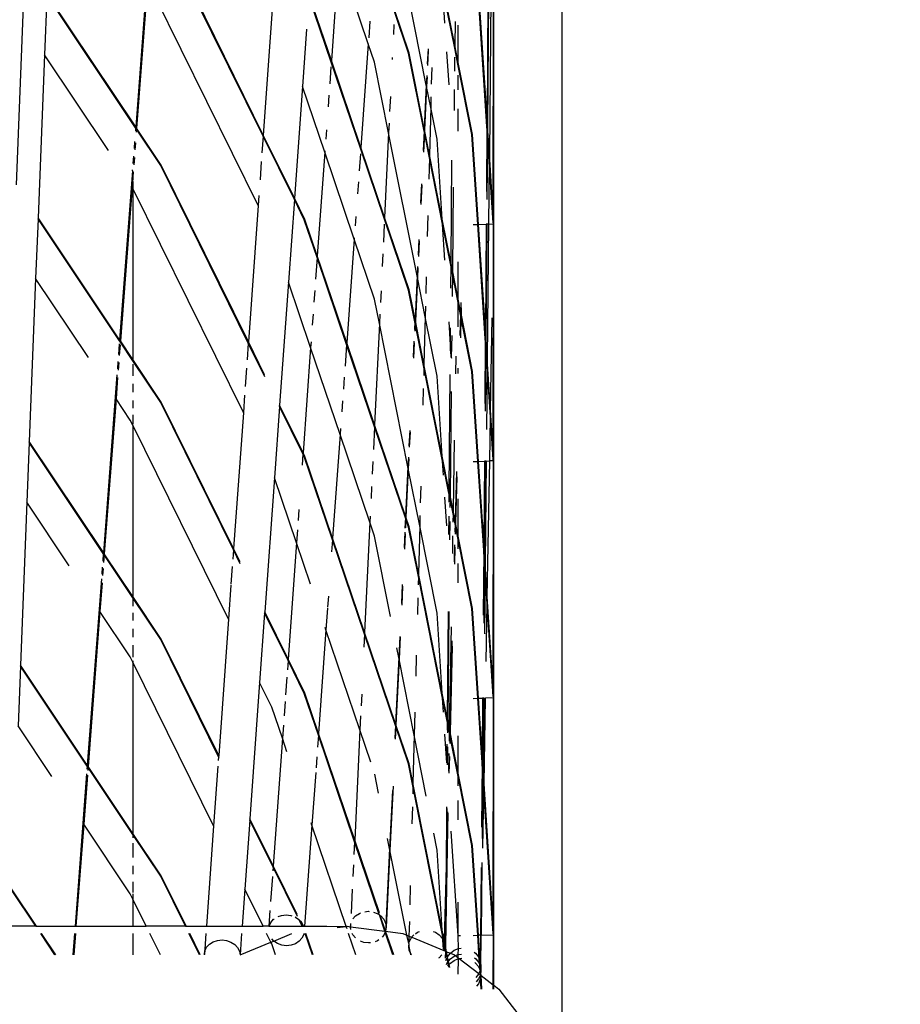
# Model space of a CAD drawing. Units: inches. Extents: x -309 to 348, y -73 to 214.
# Drawn here: x 211 to 220, y 11 to 21 of the extents above; entities that cross this region are included whole.
import ezdxf

# ---------------------------------------------------------------- set-up
doc = ezdxf.new("R2010")
doc.units = ezdxf.units.IN
doc.header["$MEASUREMENT"] = 0
doc.layers.add('VP-DIM', color=7, linetype='Continuous')
doc.layers.add('VP-EQ', color=7, linetype='Continuous', true_color=0x8a3492)
doc.dimstyles.new('Strefa', dxfattribs={"dimtxt": 14, "dimasz": 20, "dimexe": 20, "dimexo": 50, "dimgap": 20, "dimtad": 0, "dimdec": 0, "dimzin": 0, "dimdsep": 46, "dimtxsty": 'Standard', "dimcen": 0.09, "dimadec": 0, "dimazin": 0, "dimtfac": 1, "dimtdec": 4, "dimtofl": 0, "dimtmove": 0, "dimatfit": 3, "dimfxl": 70, "dimfxlon": 1, "dimtolj": 1, "dimtzin": 0, "dimarcsym": 0})

# ---------------------------------------------------------------- blocks, each defined once
blk = doc.blocks.new('*D1')
at = {"layer": 'Defpoints', "color": 0}
for p in [(116.7854, 67.6263), (116.7854, 7.6263), (328.3354, 7.6263)]:
    blk.add_point(p, dxfattribs=at)
at = {"layer": 'VP-DIM', "color": 0, "lineweight": -2}
for p, q in [((328.3354, 87.6263), (328.3354, 107.6263)), ((258.3354, 67.6263), (348.3354, 67.6263)), ((258.3354, 7.6263), (348.3354, 7.6263)), ((328.3354, 7.6263), (328.3354, -32.3737)), ((328.3354, -12.3737), (328.3354, -32.3737))]:
    blk.add_line(p, q, dxfattribs=at)
at = {"layer": 'VP-DIM', "color": 0}
for points in [[(325.002, 87.6263), (331.6687, 87.6263), (328.3354, 67.6263)], [(331.6687, -12.3737), (325.002, -12.3737), (328.3354, 7.6263)]]:
    blk.add_solid(points, dxfattribs=at)
at = {"layer": 'VP-DIM', "color": 0, "insert": (328.3354, -62.8737), "char_height": 14, "attachment_point": 5, "rotation": 90}
blk.add_mtext('\\A1;60', dxfattribs=at)
blk = doc.blocks.new('2003')
at = {"layer": 'VP-EQ', "color": 0}
for p, q in [((216.7854, 42.6263), (216.7854, 9.7263)), ((213.8621, 19.5739), (212.8636, 21.5987)), ((213.8612, 19.5613), (212.858, 21.5955)), ((215.4587, 20.0629), (215.1798, 21.465)), ((214.6028, 21.3174), (214.5294, 20.3024)), ((214.8913, 20.4674), (214.6028, 21.3174)), ((212.7336, 21.2344), (212.6134, 19.6531)), ((211.5244, 21.1624), (211.4426, 19.0854)), ((212.731, 21.0764), (212.6219, 19.6405)), ((213.8125, 18.8832), (212.731, 21.0764)), ((215.7377, 20.4544), (215.6156, 21.0684)), ((215.7374, 20.4233), (215.6188, 21.0196)), ((216.0529, 19.6582), (215.9634, 21.0184)), ((216.0535, 19.7374), (215.9696, 21.0186)), ((216.0635, 21.0217), (216.0535, 19.7374)), ((216.0689, 21.0219), (216.0586, 19.6609)), ((216.0936, 21.0227), (216.0766, 19.3856)), ((216.1151, 18.7976), (216.1158, 21.0234)), ((216.1213, 18.7036), (216.1213, 21.0236)), ((211.7428, 20.9446), (211.7198, 20.3606)), ((212.6126, 19.6428), (211.7428, 20.9446)), ((212.6134, 19.6531), (211.7432, 20.9554)), ((214.5282, 20.286), (214.3095, 20.9302)), ((214.5294, 20.3024), (214.3107, 20.9466)), ((213.9573, 20.8989), (213.8621, 19.5739)), ((215.6418, 20.6677), (215.6277, 20.8829)), ((215.2855, 20.3752), (215.1471, 20.7829)), ((215.2916, 20.3769), (215.1479, 20.8003)), ((214.9073, 20.6881), (214.8955, 20.5254)), ((215.1411, 20.6574), (215.1363, 20.5579)), ((215.7401, 20.6866), (215.7377, 20.4544)), ((215.7713, 20.2854), (215.7713, 20.6511)), ((214.2865, 20.6095), (214.2462, 20.0479)), ((214.8913, 20.4674), (214.818, 19.4523)), ((214.9529, 20.2861), (214.8913, 20.4674)), ((215.7377, 20.4544), (215.7374, 20.4233)), ((215.7713, 20.2854), (215.7377, 20.4544)), ((211.7198, 20.3606), (211.6569, 18.7646)), ((212.3472, 19.4216), (211.7198, 20.3606)), ((215.4371, 19.6128), (215.2855, 20.3752)), ((215.4384, 19.6392), (215.2916, 20.3769)), ((215.4758, 20.4184), (215.4687, 20.2698)), ((215.4788, 20.403), (215.4717, 20.2545)), ((215.6813, 20.0648), (215.6601, 20.3887)), ((215.7713, 20.2527), (215.7374, 20.4233)), ((214.5294, 20.3024), (214.5282, 20.286)), ((214.8168, 19.4359), (214.5282, 20.286)), ((214.818, 19.4523), (214.5294, 20.3024)), ((215.0901, 19.5961), (214.9529, 20.2861)), ((215.1254, 20.3323), (215.1245, 20.312)), ((215.7365, 20.3362), (215.735, 20.1991)), ((215.7713, 20.2527), (215.7713, 20.2854)), ((215.9119, 19.5787), (215.7713, 20.2854)), ((215.9055, 19.5779), (215.7713, 20.2527)), ((214.5249, 20.2401), (214.5129, 20.0743)), ((215.4632, 20.1564), (215.4587, 20.0629)), ((215.5124, 20.2344), (215.5081, 20.0715)), ((215.7713, 20.0168), (215.7713, 20.161)), ((215.4587, 20.0629), (215.4384, 19.6392)), ((215.4618, 20.0476), (215.4587, 20.0629)), ((215.4663, 20.141), (215.4618, 20.0476)), ((214.2462, 20.0479), (214.1676, 18.9544)), ((214.4645, 19.4047), (214.2462, 20.0479)), ((214.5051, 19.9656), (214.4967, 19.8493)), ((215.4618, 20.0476), (215.4414, 19.6239)), ((215.5021, 19.8447), (215.4618, 20.0476)), ((215.7332, 20.0213), (215.7311, 19.8149)), ((215.1072, 19.9516), (215.1, 19.803)), ((215.5048, 19.9471), (215.5021, 19.8447)), ((215.5021, 19.8447), (215.4899, 19.3799)), ((215.5641, 19.5329), (215.5021, 19.8447)), ((215.7713, 19.6125), (215.7713, 19.8297)), ((215.0946, 19.6896), (215.0901, 19.5961)), ((216.0535, 19.7374), (216.0529, 19.6582)), ((216.0586, 19.6609), (216.0535, 19.7374)), ((212.6126, 19.6428), (212.6104, 19.6139)), ((212.6134, 19.6531), (212.6126, 19.6428)), ((212.6211, 19.6302), (212.6126, 19.6428)), ((212.6219, 19.6405), (212.6134, 19.6531)), ((212.6211, 19.6302), (212.6189, 19.6013)), ((212.6219, 19.6405), (212.6211, 19.6302)), ((212.858, 19.2755), (212.6211, 19.6302)), ((212.8636, 19.2787), (212.6219, 19.6405)), ((213.8621, 19.5739), (213.8612, 19.5613)), ((214.1676, 18.9544), (213.8621, 19.5739)), ((214.4805, 19.6255), (214.4738, 19.5332)), ((215.0901, 19.5961), (215.0503, 18.7678)), ((215.369, 18.1941), (215.0901, 19.5961)), ((215.4371, 19.6128), (215.428, 19.4228)), ((215.4402, 19.5975), (215.431, 19.4075)), ((215.4384, 19.6392), (215.4371, 19.6128)), ((215.4402, 19.5975), (215.4371, 19.6128)), ((215.4414, 19.6239), (215.4384, 19.6392)), ((215.4414, 19.6239), (215.4402, 19.5975)), ((215.4892, 19.351), (215.4402, 19.5975)), ((215.4899, 19.3799), (215.4414, 19.6239)), ((215.9634, 18.6984), (215.9055, 19.5779)), ((215.9696, 18.6986), (215.9119, 19.5787)), ((216.0529, 19.6582), (216.048, 19.0208)), ((216.0579, 19.5819), (216.0529, 19.6582)), ((216.0579, 19.5819), (216.053, 18.9442)), ((216.0586, 19.6609), (216.0579, 19.5819)), ((216.0758, 19.3103), (216.0579, 19.5819)), ((216.0766, 19.3856), (216.0586, 19.6609)), ((212.6025, 19.5094), (212.5973, 19.4409)), ((212.611, 19.4968), (212.6058, 19.4283)), ((213.8612, 19.5613), (213.8495, 19.3984)), ((214.1667, 18.9418), (213.8612, 19.5613)), ((215.6156, 18.7484), (215.5641, 19.5329)), ((214.4645, 19.4047), (214.3912, 18.3896)), ((214.4655, 19.4189), (214.4645, 19.4047)), ((214.7531, 18.5546), (214.4645, 19.4047)), ((214.8135, 19.3901), (214.8015, 19.2242)), ((214.818, 19.4523), (214.8168, 19.4359)), ((215.0495, 18.7504), (214.8168, 19.4359)), ((215.0503, 18.7678), (214.818, 19.4523)), ((215.4899, 19.3799), (215.4892, 19.351)), ((215.6156, 18.7484), (215.4899, 19.3799)), ((216.0766, 19.3856), (216.0758, 19.3103)), ((216.1151, 18.7976), (216.0766, 19.3856)), ((212.5917, 19.3677), (212.5862, 19.2945)), ((212.6002, 19.355), (212.5946, 19.2819)), ((213.8435, 19.3148), (213.8307, 19.1361)), ((215.4892, 19.351), (215.4837, 19.1426)), ((215.6188, 18.6996), (215.4892, 19.351)), ((215.706, 19.3279), (215.6983, 18.3326)), ((216.0758, 19.3103), (216.0689, 18.7019)), ((216.1151, 18.7129), (216.0758, 19.3103)), ((212.5825, 19.2243), (212.4552, 17.57)), ((212.5825, 19.2243), (212.5814, 19.2317)), ((212.5895, 19.214), (212.5854, 19.16)), ((213.7157, 17.5363), (212.858, 19.2755)), ((213.7166, 17.5489), (212.8636, 19.2787)), ((212.5854, 19.1553), (212.5782, 19.066)), ((212.5854, 19.16), (212.5854, 19.1553)), ((212.5854, 19.1181), (212.5854, 19.0516)), ((214.7936, 19.1156), (214.7852, 18.9993)), ((215.4123, 19.0971), (215.4034, 18.9099)), ((212.5782, 19.066), (212.4636, 17.5573)), ((212.5854, 19.0516), (212.5782, 19.066)), ((212.5854, 19.0516), (212.5854, 17.3751)), ((213.6677, 16.8567), (212.5854, 19.0516)), ((215.4154, 19.0818), (215.4064, 18.8946)), ((215.7233, 19.0642), (215.7148, 18.2495)), ((213.8196, 18.9821), (213.8125, 18.8832)), ((214.1667, 18.9418), (214.1086, 18.1331)), ((214.1676, 18.9544), (214.1667, 18.9418)), ((214.2638, 18.7449), (214.1667, 18.9418)), ((214.2697, 18.7474), (214.1676, 18.9544)), ((213.8125, 18.8832), (213.7166, 17.5489)), ((213.8149, 18.8784), (213.8125, 18.8832)), ((211.6565, 18.7538), (211.6335, 18.1698)), ((211.6569, 18.7646), (211.6565, 18.7538)), ((212.4544, 17.5596), (211.6565, 18.7538)), ((212.4552, 17.57), (211.6569, 18.7646)), ((214.39, 18.3732), (214.2638, 18.7449)), ((214.3912, 18.3896), (214.2697, 18.7474)), ((214.769, 18.7754), (214.7624, 18.6831)), ((215.0503, 18.7678), (215.0495, 18.7504)), ((215.2855, 18.0552), (215.0495, 18.7504)), ((215.2916, 18.0569), (215.0503, 18.7678)), ((215.4743, 18.7855), (215.4689, 18.5802)), ((215.6188, 18.6996), (215.6156, 18.7484)), ((215.6983, 18.3326), (215.6156, 18.7484)), ((216.1151, 18.7976), (216.1156, 18.7911)), ((216.1151, 18.7129), (216.1156, 18.7911)), ((216.1151, 18.7129), (216.1158, 18.7034)), ((216.1213, 18.7036), (216.1156, 18.7911)), ((215.0471, 18.7017), (215.0387, 18.5255)), ((215.6418, 18.3477), (215.6188, 18.6996)), ((215.698, 18.3011), (215.6188, 18.6996)), ((215.9172, 18.6969), (215.9634, 18.6984)), ((215.9696, 18.6986), (215.9634, 18.6984)), ((216.0368, 17.5825), (215.9634, 18.6984)), ((215.9696, 18.6986), (216.0455, 18.7011)), ((216.0375, 17.6626), (215.9696, 18.6986)), ((216.0455, 18.7011), (216.0375, 17.6626)), ((216.0511, 18.7013), (216.0425, 17.586)), ((216.0511, 18.7013), (216.0455, 18.7011)), ((216.0689, 18.7019), (216.0511, 18.7013)), ((216.0689, 18.7019), (216.0558, 17.3827)), ((216.0689, 18.7019), (216.1158, 18.7034)), ((216.1151, 16.4786), (216.1158, 18.7034)), ((216.1213, 18.7036), (216.1158, 18.7034)), ((216.1213, 16.3836), (216.1213, 18.7036)), ((214.7531, 18.5546), (214.6797, 17.5395)), ((214.7541, 18.5688), (214.7531, 18.5546)), ((214.9529, 17.9661), (214.7531, 18.5546)), ((215.386, 18.5495), (215.3789, 18.401)), ((215.3891, 18.5342), (215.382, 18.3856)), ((214.39, 18.3732), (214.3747, 18.1616)), ((214.6785, 17.5232), (214.39, 18.3732)), ((214.6797, 17.5395), (214.3912, 18.3896)), ((215.0331, 18.41), (215.0272, 18.2864)), ((215.6983, 18.3326), (215.698, 18.3011)), ((215.7148, 18.2495), (215.6983, 18.3326)), ((215.7713, 17.9654), (215.7713, 18.3311)), ((215.3735, 18.2875), (215.369, 18.1941)), ((215.3765, 18.2722), (215.372, 18.1788)), ((215.698, 18.3011), (215.6963, 18.074)), ((215.7145, 18.2184), (215.698, 18.3011)), ((215.7148, 18.2495), (215.7145, 18.2184)), ((215.7713, 17.9654), (215.7148, 18.2495)), ((211.6335, 18.1698), (211.5706, 16.5738)), ((212.1504, 17.3961), (211.6335, 18.1698)), ((214.1086, 18.1331), (214.0221, 16.9294)), ((214.3263, 17.4919), (214.1086, 18.1331)), ((215.369, 18.1941), (215.3486, 17.7704)), ((215.372, 18.1788), (215.3517, 17.755)), ((215.372, 18.1788), (215.369, 18.1941)), ((215.4483, 17.7951), (215.372, 18.1788)), ((215.4585, 18.184), (215.4543, 18.022)), ((215.7145, 18.2184), (215.7122, 17.9942)), ((215.7713, 17.9327), (215.7145, 18.2184)), ((214.3668, 18.0529), (214.3584, 17.9366)), ((215.0158, 18.0485), (215.0103, 17.9342)), ((215.3474, 17.744), (215.2855, 18.0552)), ((215.3486, 17.7704), (215.2916, 18.0569)), ((215.0003, 17.7273), (214.9529, 17.9661)), ((215.7713, 17.9327), (215.7713, 17.9654)), ((215.7949, 17.8467), (215.7713, 17.9654)), ((215.7713, 17.6968), (215.7713, 17.9327)), ((215.7942, 17.8178), (215.7713, 17.9327)), ((215.7972, 17.9355), (215.7949, 17.8467)), ((215.451, 17.8976), (215.4483, 17.7951)), ((215.7949, 17.8467), (215.7942, 17.8178)), ((215.7991, 17.8255), (215.7949, 17.8467)), ((215.8007, 17.8835), (215.7991, 17.8255)), ((214.35, 17.8206), (214.3422, 17.7127)), ((215.0048, 17.8208), (215.0003, 17.7273)), ((215.3474, 17.744), (215.3438, 17.6702)), ((215.3486, 17.7704), (215.3474, 17.744)), ((215.3504, 17.7287), (215.3474, 17.744)), ((215.3517, 17.755), (215.3486, 17.7704)), ((215.3517, 17.755), (215.3504, 17.7287)), ((215.4361, 17.3304), (215.3517, 17.755)), ((215.4483, 17.7951), (215.4361, 17.3304)), ((215.5641, 17.2129), (215.4483, 17.7951)), ((215.6924, 17.576), (215.6813, 17.7448)), ((215.7942, 17.8178), (215.7887, 17.6094)), ((215.7984, 17.7966), (215.7929, 17.5882)), ((215.7984, 17.7966), (215.7942, 17.8178)), ((215.7991, 17.8255), (215.7984, 17.7966)), ((215.9055, 17.2579), (215.7984, 17.7966)), ((215.9119, 17.2587), (215.7991, 17.8255)), ((216.0887, 16.8808), (216.1046, 17.7837)), ((215.0003, 17.7273), (214.9527, 16.7353)), ((215.2792, 16.3253), (215.0003, 17.7273)), ((215.3504, 17.7287), (215.3469, 17.6549)), ((215.4354, 17.3015), (215.3504, 17.7287)), ((215.6933, 17.6849), (215.6924, 17.576)), ((216.0375, 17.6626), (216.0368, 17.5825)), ((216.0425, 17.586), (216.0375, 17.6626)), ((212.4552, 17.57), (212.4544, 17.5596)), ((212.4628, 17.547), (212.4544, 17.5596)), ((212.4636, 17.5573), (212.4552, 17.57)), ((212.4636, 17.5573), (212.4628, 17.547)), ((212.5854, 17.3636), (212.4628, 17.547)), ((212.5854, 17.3751), (212.4636, 17.5573)), ((213.7166, 17.5489), (213.7157, 17.5363)), ((213.8757, 17.2263), (213.7166, 17.5489)), ((214.3305, 17.55), (214.3263, 17.4919)), ((215.3382, 17.554), (215.331, 17.4033)), ((215.6924, 17.576), (215.6915, 17.4612)), ((215.7041, 17.3981), (215.6924, 17.576)), ((215.7082, 17.6099), (215.7041, 17.3981)), ((216.0368, 17.5825), (216.0319, 16.9459)), ((216.0419, 17.5062), (216.0368, 17.5825)), ((216.0425, 17.586), (216.0419, 17.5062)), ((216.0558, 17.3827), (216.0425, 17.586)), ((212.4522, 17.5307), (212.4443, 17.4263)), ((212.4606, 17.5181), (212.4527, 17.4136)), ((213.7157, 17.5363), (213.704, 17.3734)), ((213.879, 17.2052), (213.7157, 17.5363)), ((214.3263, 17.4919), (214.2519, 16.4634)), ((214.6148, 16.6419), (214.3263, 17.4919)), ((214.6785, 17.5232), (214.6632, 17.3115)), ((214.9519, 16.7179), (214.6785, 17.5232)), ((214.9527, 16.7353), (214.6797, 17.5395)), ((215.3413, 17.5386), (215.3341, 17.3879)), ((216.0419, 17.5062), (216.0369, 16.8693)), ((216.055, 17.3064), (216.0419, 17.5062)), ((212.4391, 17.3578), (212.4335, 17.2845)), ((212.5854, 17.3751), (212.5854, 17.3636)), ((212.8636, 16.9587), (212.5854, 17.3751)), ((212.858, 16.9555), (212.5854, 17.3636)), ((215.7041, 17.3981), (215.7059, 17.389)), ((215.748, 17.4097), (215.745, 17.2368)), ((216.0558, 17.3827), (216.055, 17.3064)), ((216.0887, 16.8808), (216.0558, 17.3827)), ((212.4475, 17.3451), (212.4419, 17.2719)), ((212.5854, 17.3314), (212.5854, 17.2151)), ((213.698, 17.2898), (213.6852, 17.111)), ((215.4354, 17.3015), (215.4333, 17.2206)), ((215.4361, 17.3304), (215.4354, 17.3015)), ((215.6188, 16.3796), (215.4354, 17.3015)), ((215.6156, 16.4284), (215.4361, 17.3304)), ((215.7713, 17.2402), (215.7713, 17.2925)), ((215.9634, 16.3784), (215.9055, 17.2579)), ((215.9696, 16.3786), (215.9119, 17.2587)), ((216.055, 17.3064), (216.0486, 16.6909)), ((216.0875, 16.8127), (216.055, 17.3064)), ((212.4291, 17.2262), (212.2969, 15.4868)), ((212.4364, 17.1987), (212.4207, 16.9917)), ((214.6554, 17.2028), (214.647, 17.0865)), ((215.6156, 16.4284), (215.5641, 17.2129)), ((215.6897, 17.2297), (215.681, 16.0995)), ((212.5854, 17.1388), (212.5854, 17.0572)), ((215.4299, 17.0931), (215.4256, 16.9278)), ((212.4207, 16.9917), (212.3054, 15.4742)), ((212.5598, 16.7834), (212.4207, 16.9917)), ((212.5854, 16.9758), (212.5854, 16.9001)), ((213.68, 17.0264), (213.6677, 16.8567)), ((214.6386, 16.9705), (214.6308, 16.8627)), ((215.7025, 17.0614), (215.6919, 16.0445)), ((213.5703, 15.5112), (212.858, 16.9555)), ((213.5712, 15.5237), (212.8636, 16.9587)), ((214.0212, 16.9168), (213.9711, 16.2183)), ((214.0221, 16.9294), (214.0212, 16.9168)), ((214.251, 16.4508), (214.0212, 16.9168)), ((214.2519, 16.4634), (214.0221, 16.9294)), ((216.0875, 16.8127), (216.0887, 16.8808)), ((216.1151, 16.4786), (216.0887, 16.8808)), ((212.5854, 16.7316), (212.5598, 16.7834)), ((212.5854, 16.8353), (212.5854, 16.7441)), ((213.6694, 16.8534), (213.5712, 15.5237)), ((213.6694, 16.8534), (213.6677, 16.8567)), ((216.0799, 16.3822), (216.0875, 16.8127)), ((216.1151, 16.3939), (216.0875, 16.8127)), ((212.5854, 16.7316), (212.5854, 15.0551)), ((213.5216, 14.8332), (212.5854, 16.7316)), ((214.619, 16.6999), (214.6148, 16.6419)), ((214.9519, 16.7179), (214.9411, 16.493)), ((215.2552, 15.8244), (214.9519, 16.7179)), ((215.256, 15.8418), (214.9527, 16.7353)), ((215.2963, 16.6807), (215.2892, 16.5321)), ((214.6148, 16.6419), (214.5415, 15.6268)), ((214.9069, 15.7815), (214.6148, 16.6419)), ((215.2994, 16.6654), (215.2922, 16.5168)), ((215.7335, 16.5873), (215.7214, 15.8963)), ((211.5702, 16.563), (211.5471, 15.979)), ((211.5706, 16.5738), (211.5702, 16.563)), ((212.2961, 15.4765), (211.5702, 16.563)), ((212.2969, 15.4868), (211.5706, 16.5738)), ((214.251, 16.4508), (214.2432, 16.3424)), ((214.2519, 16.4634), (214.251, 16.4508)), ((214.2638, 16.4249), (214.251, 16.4508)), ((214.2697, 16.4274), (214.2519, 16.4634)), ((214.5403, 15.6104), (214.2638, 16.4249)), ((214.5415, 15.6268), (214.2697, 16.4274)), ((215.2837, 16.4187), (215.2792, 16.3253)), ((215.2868, 16.4034), (215.2823, 16.3099)), ((215.6188, 16.3796), (215.6156, 16.4284)), ((215.681, 16.0995), (215.6156, 16.4284)), ((216.1151, 16.4786), (216.1155, 16.472)), ((216.1151, 16.3939), (216.1155, 16.472)), ((216.1151, 16.3939), (216.1158, 16.3834)), ((216.1213, 16.3836), (216.1155, 16.472)), ((214.9355, 16.3768), (214.9296, 16.2539)), ((215.2792, 16.3253), (215.256, 15.8418)), ((215.2823, 16.3099), (215.2593, 15.832)), ((215.2823, 16.3099), (215.2792, 16.3253)), ((215.3945, 15.7456), (215.2823, 16.3099)), ((215.6277, 16.2429), (215.6188, 16.3796)), ((215.6807, 16.068), (215.6188, 16.3796)), ((215.9172, 16.3769), (215.9634, 16.3784)), ((215.9696, 16.3786), (215.9634, 16.3784)), ((216.0208, 15.5067), (215.9634, 16.3784)), ((215.9696, 16.3786), (216.0275, 16.3805)), ((216.0214, 15.5877), (215.9696, 16.3786)), ((216.0275, 16.3805), (216.0214, 15.5877)), ((216.0332, 16.3807), (216.0264, 15.5111)), ((216.0332, 16.3807), (216.0275, 16.3805)), ((216.0454, 16.3811), (216.0332, 16.3807)), ((216.0454, 16.3811), (216.035, 15.3799)), ((216.0454, 16.3811), (216.0799, 16.3822)), ((216.0566, 15.0512), (216.0799, 16.3822)), ((216.1158, 16.3834), (216.0799, 16.3822)), ((216.115, 14.1597), (216.1158, 16.3834)), ((216.1213, 16.3836), (216.1158, 16.3834)), ((216.1213, 14.0636), (216.1213, 16.3836)), ((213.9711, 16.2183), (213.8767, 14.9044)), ((214.188, 15.5792), (213.9711, 16.2183)), ((215.7538, 16.2789), (215.7411, 15.7972)), ((215.7572, 16.2269), (215.7453, 15.776)), ((214.9237, 16.1307), (214.9182, 16.0161)), ((215.4048, 16.1354), (215.4005, 15.9725)), ((215.6601, 15.7487), (215.6418, 16.0277)), ((215.6807, 16.068), (215.6801, 15.9798)), ((215.681, 16.0995), (215.6807, 16.068)), ((215.6916, 16.0134), (215.6807, 16.068)), ((215.6919, 16.0445), (215.681, 16.0995)), ((215.6916, 16.0134), (215.6907, 15.9263)), ((215.6919, 16.0445), (215.6916, 16.0134)), ((215.7209, 15.8662), (215.6916, 16.0134)), ((215.7214, 15.8963), (215.6919, 16.0445)), ((215.7713, 15.6454), (215.7713, 16.0111)), ((211.5471, 15.979), (211.4843, 14.383)), ((211.9632, 15.3566), (211.5471, 15.979)), ((214.2118, 15.9078), (214.204, 15.8)), ((214.9099, 15.8431), (214.9069, 15.7815)), ((215.2552, 15.8244), (215.2504, 15.7258)), ((215.2585, 15.8146), (215.2543, 15.7269)), ((215.2585, 15.8146), (215.2552, 15.8244)), ((215.2593, 15.832), (215.256, 15.8418)), ((215.2855, 15.7352), (215.2585, 15.8146)), ((215.2916, 15.7369), (215.2593, 15.832)), ((215.3972, 15.8481), (215.3945, 15.7456)), ((215.679, 15.841), (215.6776, 15.6609)), ((215.7209, 15.8662), (215.7194, 15.782)), ((215.7214, 15.8963), (215.7209, 15.8662)), ((215.7404, 15.7683), (215.7209, 15.8662)), ((215.7411, 15.7972), (215.7214, 15.8963)), ((214.9069, 15.7815), (214.8551, 14.7029)), ((214.9529, 15.6461), (214.9069, 15.7815)), ((215.3816, 15.252), (215.2855, 15.7352)), ((215.3823, 15.2809), (215.2916, 15.7369)), ((215.3945, 15.7456), (215.3823, 15.2809)), ((215.5641, 14.8929), (215.3945, 15.7456)), ((215.6893, 15.7892), (215.6874, 15.6114)), ((215.7404, 15.7683), (215.7382, 15.6874)), ((215.7411, 15.7972), (215.7404, 15.7683)), ((215.7446, 15.7471), (215.7404, 15.7683)), ((215.7453, 15.776), (215.7411, 15.7972)), ((215.7446, 15.7471), (215.7424, 15.6662)), ((215.7453, 15.776), (215.7446, 15.7471)), ((215.7713, 15.6127), (215.7446, 15.7471)), ((215.7713, 15.6454), (215.7453, 15.776)), ((214.1973, 15.7077), (214.188, 15.5792)), ((214.5415, 15.6268), (214.5403, 15.6104)), ((214.8551, 14.7029), (214.5415, 15.6268)), ((215.1093, 14.8597), (214.9529, 15.6461)), ((215.2485, 15.6851), (215.2413, 15.5344)), ((215.2515, 15.6698), (215.2443, 15.5191)), ((215.7171, 15.6494), (215.7141, 15.4775)), ((215.7713, 15.6127), (215.7713, 15.6454)), ((215.9119, 14.9387), (215.7713, 15.6454)), ((213.5712, 15.5237), (213.5703, 15.5112)), ((213.635, 15.3945), (213.5712, 15.5237)), ((214.188, 15.5792), (214.1057, 14.44)), ((214.3248, 15.1764), (214.188, 15.5792)), ((214.5403, 15.6104), (214.5318, 15.4924)), ((214.8543, 14.6854), (214.5403, 15.6104)), ((215.7349, 15.5599), (215.7305, 15.3946)), ((215.7391, 15.5387), (215.7348, 15.3734)), ((215.7713, 15.521), (215.7713, 15.6127)), ((215.9055, 14.9379), (215.7713, 15.6127)), ((216.0214, 15.5877), (216.0208, 15.5067)), ((216.0264, 15.5111), (216.0214, 15.5877)), ((212.2961, 15.4765), (212.2905, 15.4021)), ((212.2969, 15.4868), (212.2961, 15.4765)), ((212.3046, 15.4638), (212.2961, 15.4765)), ((212.3054, 15.4742), (212.2969, 15.4868)), ((212.3046, 15.4638), (212.2989, 15.3895)), ((212.3054, 15.4742), (212.3046, 15.4638)), ((212.5854, 15.0436), (212.3046, 15.4638)), ((212.5854, 15.0551), (212.3054, 15.4742)), ((213.5703, 15.5112), (213.5638, 15.4204)), ((213.6372, 15.3756), (213.5703, 15.5112)), ((216.0208, 15.5067), (216.0159, 14.8711)), ((216.0258, 15.4304), (216.0208, 15.5067)), ((216.0258, 15.4304), (216.0209, 14.7945)), ((216.0264, 15.5111), (216.0258, 15.4304)), ((216.0342, 15.3024), (216.0258, 15.4304)), ((216.035, 15.3799), (216.0264, 15.5111)), ((212.286, 15.3431), (212.2808, 15.2746)), ((212.2945, 15.3305), (212.2893, 15.262)), ((213.5586, 15.3484), (213.5461, 15.1753)), ((215.7713, 15.1897), (215.7713, 15.3768)), ((216.035, 15.3799), (216.0342, 15.3024)), ((216.0566, 15.0512), (216.035, 15.3799)), ((215.3816, 15.252), (215.3794, 15.1711)), ((215.3823, 15.2809), (215.3816, 15.252)), ((215.6188, 14.0596), (215.3816, 15.252)), ((215.6156, 14.1084), (215.3823, 15.2809)), ((216.0342, 15.3024), (216.0278, 14.6881)), ((216.0553, 14.9814), (216.0342, 15.3024)), ((212.2773, 15.2281), (212.1387, 13.4036)), ((212.2837, 15.1887), (212.2624, 14.9085)), ((213.5455, 15.1663), (213.5216, 14.8332)), ((215.2239, 15.1723), (215.2149, 14.9855)), ((215.2269, 15.1569), (215.2179, 14.9701)), ((212.8636, 14.6387), (212.5854, 15.0551)), ((212.5854, 15.0551), (212.5854, 15.0436)), ((212.858, 14.6355), (212.5854, 15.0436)), ((212.5854, 15.0436), (212.5854, 14.9608)), ((214.5003, 15.0577), (214.4925, 14.9499)), ((215.3761, 15.0436), (215.3718, 14.8783)), ((216.0553, 14.9814), (216.0566, 15.0512)), ((216.115, 14.1597), (216.0566, 15.0512)), ((216.0455, 14.4192), (216.0553, 14.9814)), ((216.115, 14.075), (216.0553, 14.9814)), ((212.2624, 14.9085), (212.1471, 13.391)), ((212.5598, 14.4634), (212.2624, 14.9085)), ((212.5854, 14.8951), (212.5854, 14.8188)), ((213.8758, 14.8918), (213.8271, 14.2137)), ((213.8767, 14.9044), (213.8758, 14.8918)), ((214.1048, 14.4274), (213.8758, 14.8918)), ((214.1057, 14.44), (213.8767, 14.9044)), ((214.4919, 14.9411), (214.4766, 14.7291)), ((215.6156, 14.1084), (215.5641, 14.8929)), ((215.6717, 14.9071), (215.6637, 13.8665)), ((215.6801, 14.9082), (215.669, 13.8396)), ((215.9634, 14.0584), (215.9055, 14.9379)), ((215.9696, 14.0586), (215.9119, 14.9387)), ((213.5216, 14.8332), (213.4257, 13.4988)), ((213.5239, 14.8284), (213.5216, 14.8332)), ((214.4766, 14.7291), (214.469, 14.7516)), ((215.7014, 14.7576), (215.684, 13.7645)), ((212.5854, 14.7372), (212.5854, 14.6558)), ((214.4766, 14.7291), (214.4032, 13.7141)), ((214.8093, 13.749), (214.4766, 14.7291)), ((214.8543, 14.6854), (214.8482, 14.56)), ((214.8551, 14.7029), (214.8543, 14.6854)), ((215.1576, 13.7919), (214.8543, 14.6854)), ((215.1584, 13.8093), (214.8551, 14.7029)), ((215.1994, 14.6633), (215.1895, 14.4565)), ((215.203, 14.6591), (215.1925, 14.4411)), ((212.5854, 14.5801), (212.5854, 14.4627)), ((213.4248, 13.4862), (212.858, 14.6355)), ((213.4257, 13.4988), (212.8636, 14.6387)), ((215.7103, 14.6224), (215.6873, 13.7477)), ((215.7137, 14.5704), (215.6915, 13.7265)), ((212.5854, 14.4116), (212.5598, 14.4634)), ((215.1895, 14.4565), (215.1703, 14.5531)), ((215.3613, 14.4811), (215.356, 14.2763)), ((211.4838, 14.3722), (211.4608, 13.7882)), ((211.4843, 14.383), (211.4838, 14.3722)), ((212.1379, 13.3933), (211.4838, 14.3722)), ((212.1387, 13.4036), (211.4843, 14.383)), ((212.5854, 14.4241), (212.5854, 14.4116)), ((213.3761, 12.8081), (212.5854, 14.4116)), ((212.5854, 14.4116), (212.5854, 12.7351)), ((214.1048, 14.4274), (214.0982, 14.3366)), ((214.1057, 14.44), (214.1048, 14.4274)), ((214.2638, 14.1049), (214.1048, 14.4274)), ((214.2697, 14.1074), (214.1057, 14.44)), ((215.1895, 14.4565), (215.1584, 13.8093)), ((215.1925, 14.4411), (215.1617, 13.7996)), ((215.1925, 14.4411), (215.1895, 14.4565)), ((215.3407, 13.6961), (215.1925, 14.4411)), ((213.8271, 14.2137), (213.7312, 12.8793)), ((213.9457, 13.9732), (213.8271, 14.2137)), ((214.093, 14.2646), (214.0805, 14.0917)), ((214.402, 13.6977), (214.2638, 14.1049)), ((214.4032, 13.7141), (214.2697, 14.1074)), ((214.8261, 14.0982), (214.8206, 13.9836)), ((215.6188, 14.0596), (215.6156, 14.1084)), ((215.6637, 13.8665), (215.6156, 14.1084)), ((216.1152, 14.1559), (216.115, 14.1597)), ((216.115, 14.075), (216.1152, 14.1559)), ((216.1213, 14.0636), (216.1152, 14.1559)), ((214.0759, 14.0271), (214.0657, 13.8872)), ((215.6277, 13.9229), (215.6188, 14.0596)), ((215.6634, 13.835), (215.6188, 14.0596)), ((215.9172, 14.0569), (215.9634, 14.0584)), ((215.9696, 14.0586), (215.9634, 14.0584)), ((216.0047, 13.431), (215.9634, 14.0584)), ((215.9696, 14.0586), (216.0096, 14.0599)), ((216.0053, 13.5128), (215.9696, 14.0586)), ((216.0096, 14.0599), (216.0053, 13.5128)), ((216.0152, 14.0601), (216.0096, 14.0599)), ((216.0152, 14.0601), (216.0104, 13.4363)), ((216.0213, 14.0603), (216.0142, 13.377)), ((216.0213, 14.0603), (216.0152, 14.0601)), ((216.0213, 14.0603), (216.0392, 14.0609)), ((216.0244, 13.2215), (216.0392, 14.0609)), ((216.1158, 14.0634), (216.0392, 14.0609)), ((216.1149, 11.8407), (216.1158, 14.0634)), ((216.115, 14.075), (216.1158, 14.0634)), ((216.1213, 14.0636), (216.1158, 14.0634)), ((216.1213, 11.7436), (216.1213, 14.0636)), ((214.0498, 13.6665), (213.9457, 13.9732)), ((214.8159, 13.8855), (214.8093, 13.749)), ((215.3467, 13.923), (215.3407, 13.6961)), ((211.7921, 13.2923), (211.4608, 13.7882)), ((214.0591, 13.795), (214.0498, 13.6665)), ((215.1576, 13.7919), (215.1516, 13.6665)), ((215.1584, 13.8093), (215.1576, 13.7919)), ((215.1609, 13.7822), (215.1576, 13.7919)), ((215.1617, 13.7996), (215.1584, 13.8093)), ((215.1617, 13.7996), (215.1609, 13.7822)), ((215.2916, 13.4169), (215.1617, 13.7996)), ((215.6634, 13.835), (215.6628, 13.7468)), ((215.6637, 13.8665), (215.6634, 13.835)), ((215.6687, 13.8084), (215.6634, 13.835)), ((215.669, 13.8396), (215.6637, 13.8665)), ((215.6687, 13.8084), (215.6678, 13.7214)), ((215.669, 13.8396), (215.6687, 13.8084)), ((215.6834, 13.7344), (215.6687, 13.8084)), ((215.684, 13.7645), (215.669, 13.8396)), ((214.402, 13.6977), (214.3935, 13.5796)), ((214.4032, 13.7141), (214.402, 13.6977)), ((214.7567, 12.653), (214.402, 13.6977)), ((214.7575, 12.6704), (214.4032, 13.7141)), ((214.8093, 13.749), (214.7575, 12.6704)), ((214.9165, 13.4331), (214.8093, 13.749)), ((215.1609, 13.7822), (215.1549, 13.6567)), ((215.2855, 13.4152), (215.1609, 13.7822)), ((215.3407, 13.6961), (215.3285, 13.2314)), ((215.459, 13.1016), (215.3407, 13.6961)), ((215.6603, 13.4278), (215.6418, 13.7077)), ((215.6834, 13.7344), (215.682, 13.6502)), ((215.684, 13.7645), (215.6834, 13.7344)), ((215.6865, 13.7188), (215.6834, 13.7344)), ((215.6873, 13.7477), (215.684, 13.7645)), ((215.6865, 13.7188), (215.6844, 13.6379)), ((215.6873, 13.7477), (215.6865, 13.7188)), ((215.6908, 13.6976), (215.6865, 13.7188)), ((215.6915, 13.7265), (215.6873, 13.7477)), ((215.6908, 13.6976), (215.6886, 13.6166)), ((215.6915, 13.7265), (215.6908, 13.6976)), ((215.7713, 13.2927), (215.6908, 13.6976)), ((215.7713, 13.3254), (215.6915, 13.7265)), ((215.7713, 13.3254), (215.7713, 13.6911)), ((214.0498, 13.6665), (213.9594, 12.4165)), ((214.0942, 13.5357), (214.0498, 13.6665)), ((215.6617, 13.6079), (215.6603, 13.4278)), ((213.4257, 13.4988), (213.4248, 13.4862)), ((213.4306, 13.4889), (213.4257, 13.4988)), ((215.6664, 13.5842), (215.6645, 13.4064)), ((215.6811, 13.5104), (215.6766, 13.3457)), ((215.6796, 13.5177), (215.6811, 13.5104)), ((216.0053, 13.5128), (216.0047, 13.431)), ((216.0104, 13.4363), (216.0053, 13.5128)), ((212.1387, 13.4036), (212.1379, 13.3933)), ((212.1471, 13.391), (212.1387, 13.4036)), ((213.4248, 13.4862), (213.4223, 13.4509)), ((213.4312, 13.4733), (213.4248, 13.4862)), ((214.3867, 13.486), (214.3789, 13.3773)), ((215.3278, 13.2025), (215.2855, 13.4152)), ((215.3285, 13.2314), (215.2916, 13.4169)), ((215.6853, 13.4892), (215.681, 13.3239)), ((216.0047, 13.431), (215.9998, 12.7962)), ((216.0097, 13.3547), (216.0047, 13.431)), ((216.0104, 13.4363), (216.0097, 13.3547)), ((216.0142, 13.377), (216.0104, 13.4363)), ((212.1322, 13.3189), (212.0189, 11.8263)), ((212.1407, 13.3063), (212.1042, 12.8253)), ((212.1379, 13.3933), (212.1357, 13.3644)), ((212.1463, 13.3807), (212.1379, 13.3933)), ((212.1463, 13.3807), (212.1441, 13.3518)), ((212.1471, 13.391), (212.1463, 13.3807)), ((212.5854, 12.7236), (212.1463, 13.3807)), ((212.5854, 12.7351), (212.1471, 13.391)), ((213.4183, 13.3954), (213.3761, 12.8081)), ((214.3757, 13.3334), (214.3383, 12.8164)), ((214.9918, 13.1304), (214.9551, 13.315)), ((215.7713, 13.2927), (215.7713, 13.3254)), ((215.9119, 12.6187), (215.7713, 13.3254)), ((216.0097, 13.3547), (216.0048, 12.7196)), ((216.0134, 13.2984), (216.0097, 13.3547)), ((216.0142, 13.377), (216.0134, 13.2984)), ((216.0244, 13.2215), (216.0142, 13.377)), ((215.3285, 13.2314), (215.3278, 13.2025)), ((215.6156, 11.7884), (215.3285, 13.2314)), ((215.7713, 13.201), (215.7713, 13.2927)), ((215.9055, 12.6179), (215.7713, 13.2927)), ((216.0134, 13.2984), (216.0071, 12.6852)), ((216.0232, 13.1502), (216.0134, 13.2984)), ((216.0232, 13.1502), (216.0244, 13.2215)), ((216.1149, 11.8407), (216.0244, 13.2215)), ((215.1271, 13.1569), (215.0997, 12.5876)), ((215.1329, 13.1984), (215.1028, 12.5723)), ((215.3278, 13.2025), (215.3256, 13.1216)), ((215.6188, 11.7396), (215.3278, 13.2025)), ((216.0133, 12.5896), (216.0232, 13.1502)), ((216.1149, 11.756), (216.0232, 13.1502)), ((215.7713, 12.8697), (215.7713, 13.0568)), ((215.3223, 12.9941), (215.318, 12.8288)), ((215.6569, 12.995), (215.6552, 12.7719)), ((215.6601, 12.9791), (215.6578, 12.7587)), ((215.6663, 12.9479), (215.6578, 12.7587)), ((215.6705, 12.9267), (215.6667, 12.7796)), ((215.6694, 12.9326), (215.6705, 12.9267)), ((212.1042, 12.8253), (212.0283, 11.8263)), ((212.5598, 12.1434), (212.1042, 12.8253)), ((213.7303, 12.8667), (213.6816, 12.1886)), ((213.7312, 12.8793), (213.7303, 12.8667)), ((213.9585, 12.4039), (213.7303, 12.8667)), ((213.9594, 12.4165), (213.7312, 12.8793)), ((214.3383, 12.8164), (214.3307, 12.8388)), ((212.5854, 12.7351), (212.5854, 12.7236)), ((212.8636, 12.3187), (212.5854, 12.7351)), ((213.3761, 12.8081), (213.3056, 11.8263)), ((213.3785, 12.8033), (213.3761, 12.8081)), ((214.3383, 12.8164), (214.2668, 11.8263)), ((214.6749, 11.8249), (214.3383, 12.8164)), ((215.5641, 12.5729), (215.5314, 12.7375)), ((215.6578, 12.7587), (215.6538, 12.5847)), ((215.6667, 12.7796), (215.6633, 12.586)), ((215.7713, 11.7321), (215.7041, 12.7581)), ((212.5854, 12.7236), (212.5854, 12.6914)), ((212.858, 12.3155), (212.5854, 12.7236)), ((212.5854, 12.6408), (212.5854, 12.4988)), ((214.7567, 12.653), (214.7506, 12.5275)), ((214.7575, 12.6704), (214.7567, 12.653)), ((214.9978, 11.9426), (214.7567, 12.653)), ((214.9992, 11.9585), (214.7575, 12.6704)), ((215.0997, 12.5876), (215.0805, 12.6843)), ((215.0997, 12.5876), (215.0636, 11.8356)), ((215.1028, 12.5723), (215.0665, 11.8169)), ((215.1028, 12.5723), (215.0997, 12.5876)), ((215.2687, 11.7383), (215.1028, 12.5723)), ((215.6156, 11.7884), (215.5641, 12.5729)), ((215.6633, 12.586), (215.6455, 11.6376)), ((215.6633, 12.586), (215.6505, 12.1638)), ((215.6538, 12.5847), (215.6525, 12.4217)), ((215.9632, 11.7384), (215.9055, 12.6179)), ((215.9696, 11.7386), (215.9119, 12.6187)), ((216.0027, 12.449), (215.9972, 11.7395)), ((212.5854, 12.4172), (212.5854, 12.3358)), ((213.9585, 12.4039), (213.956, 12.3687)), ((213.9594, 12.4165), (213.9585, 12.4039)), ((214.1968, 11.9207), (213.9585, 12.4039)), ((214.1931, 11.9426), (213.9594, 12.4165)), ((214.7459, 12.4281), (214.7403, 12.3126)), ((215.6523, 12.4131), (215.6335, 11.6982)), ((215.6523, 12.4131), (215.6505, 12.1638)), ((215.6525, 12.4217), (215.6523, 12.4131)), ((215.9967, 12.4019), (215.99, 11.7393)), ((212.5854, 12.2601), (212.5854, 12.1581)), ((213.0993, 11.8263), (212.858, 12.3155)), ((213.1064, 11.8263), (212.8636, 12.3187)), ((213.952, 12.3132), (213.9343, 12.0682)), ((211.6348, 11.8263), (211.3975, 12.1814)), ((211.6424, 11.8263), (211.3979, 12.1922)), ((213.6816, 12.1886), (213.6556, 11.8263)), ((213.8603, 11.8263), (213.6816, 12.1886)), ((214.7344, 12.189), (214.723, 11.9511)), ((215.3022, 12.2268), (215.2972, 12.0364)), ((215.6505, 12.1638), (215.6499, 12.1416)), ((212.5854, 12.0916), (212.5598, 12.1434)), ((212.5854, 12.1427), (212.5854, 12.0916)), ((212.5854, 12.0916), (212.5854, 11.8263)), ((212.7162, 11.8263), (212.5854, 12.0916)), ((215.6499, 12.1416), (215.6377, 11.677)), ((215.6499, 12.1416), (215.6455, 11.6376)), ((215.7713, 11.7321), (215.7713, 12.0628)), ((213.9278, 11.979), (213.9168, 11.8263)), ((214.8033, 11.9525), (214.8134, 11.9562)), ((214.8569, 11.9691), (214.8906, 11.9728)), ((214.8906, 11.9728), (214.9008, 11.9716)), ((214.9415, 11.9652), (214.9782, 11.9516)), ((213.9196, 11.8274), (213.9366, 11.8636)), ((213.9366, 11.8636), (213.964, 11.8946)), ((213.964, 11.8946), (213.9681, 11.8973)), ((214.007, 11.9207), (214.042, 11.9329)), ((214.042, 11.9329), (214.0872, 11.9376)), ((214.0872, 11.9376), (214.1325, 11.932)), ((214.1325, 11.932), (214.1416, 11.9287)), ((214.175, 11.9182), (214.1788, 11.9168)), ((214.1788, 11.9168), (214.2113, 11.8922)), ((214.2434, 11.8263), (214.2113, 11.8922)), ((214.2113, 11.8922), (214.2263, 11.8754)), ((214.2505, 11.8263), (214.2263, 11.8754)), ((214.2263, 11.8754), (214.2395, 11.8606)), ((214.2395, 11.8606), (214.2563, 11.8263)), ((214.741, 11.8979), (214.7672, 11.9281)), ((214.7672, 11.9281), (214.8033, 11.9525)), ((214.9782, 11.9516), (214.9998, 11.9369)), ((214.9998, 11.9369), (215.0085, 11.9309)), ((215.0538, 11.7778), (214.9998, 11.9369)), ((215.0608, 11.7769), (215.0085, 11.9309)), ((215.0085, 11.9309), (215.0146, 11.9268)), ((215.0146, 11.9268), (215.0426, 11.8945)), ((215.0426, 11.8945), (215.0603, 11.8571)), ((215.2929, 11.8735), (215.2891, 11.7298)), ((211.6348, 11.8263), (211.3835, 11.8263)), ((211.6348, 11.8263), (211.6424, 11.8263)), ((211.6424, 11.8263), (212.0189, 11.8263)), ((212.0189, 11.8263), (212.0283, 11.8263)), ((212.0283, 11.8263), (212.5854, 11.8263)), ((212.5854, 11.8263), (212.7162, 11.8263)), ((213.0993, 11.8263), (212.7162, 11.8263)), ((213.0993, 11.8263), (213.1064, 11.8263)), ((213.1064, 11.8263), (213.3056, 11.8263)), ((213.3056, 11.8263), (213.6556, 11.8263)), ((213.6556, 11.8263), (213.8603, 11.8263)), ((213.9168, 11.8263), (213.8603, 11.8263)), ((213.9168, 11.8263), (213.9196, 11.8274)), ((213.9196, 11.8274), (214.2434, 11.8263)), ((214.2434, 11.8263), (214.2505, 11.8263)), ((214.2505, 11.8263), (214.2563, 11.8263)), ((214.2563, 11.8263), (214.2668, 11.8263)), ((214.2668, 11.8263), (214.485, 11.8263)), ((214.485, 11.8263), (214.6749, 11.8249)), ((214.5849, 11.8131), (214.6749, 11.8249)), ((214.6749, 11.8249), (214.6854, 11.8263)), ((214.6834, 11.8), (214.6749, 11.8249)), ((214.6854, 11.8263), (214.7168, 11.8222)), ((214.7168, 11.8222), (214.7166, 11.8189)), ((214.7203, 11.7951), (214.7166, 11.8189)), ((214.7183, 11.8531), (214.7168, 11.8222)), ((214.7168, 11.8222), (214.7205, 11.8464)), ((214.7168, 11.8222), (215.0538, 11.7778)), ((215.0569, 11.7685), (215.0436, 11.7396)), ((215.0569, 11.7685), (215.0538, 11.7778)), ((215.0538, 11.7778), (215.0608, 11.7769)), ((215.0608, 11.7769), (215.0569, 11.7685)), ((215.1328, 11.545), (215.0569, 11.7685)), ((215.0603, 11.8571), (215.0636, 11.8356)), ((215.0636, 11.8356), (215.0608, 11.7769)), ((215.0665, 11.8169), (215.0608, 11.7769)), ((215.1395, 11.545), (215.0608, 11.7769)), ((215.0608, 11.7769), (215.2289, 11.7547)), ((215.0636, 11.8356), (215.0665, 11.8169)), ((215.3534, 11.7537), (215.3736, 11.7678)), ((215.3736, 11.7678), (215.3921, 11.7747)), ((215.5275, 11.7754), (215.5486, 11.7674)), ((215.5486, 11.7674), (215.5849, 11.742)), ((215.6335, 11.6982), (215.6156, 11.7884)), ((215.6188, 11.7396), (215.6156, 11.7884)), ((216.1151, 11.8382), (216.1149, 11.8407)), ((216.1149, 11.756), (216.1151, 11.8382)), ((216.1213, 11.7436), (216.1151, 11.8382)), ((211.8227, 11.545), (211.6826, 11.7547)), ((211.8304, 11.545), (211.6903, 11.7547)), ((212.0134, 11.7547), (211.9975, 11.545)), ((212.0228, 11.7547), (212.0069, 11.545)), ((212.5854, 11.7547), (212.5854, 11.545)), ((212.8549, 11.545), (212.7515, 11.7547)), ((213.238, 11.545), (213.1346, 11.7547)), ((213.245, 11.5452), (213.1417, 11.7547)), ((213.3004, 11.7547), (213.2857, 11.5492)), ((213.3354, 11.6513), (213.3713, 11.674)), ((213.3713, 11.674), (213.4132, 11.688)), ((213.4132, 11.688), (213.4584, 11.6924)), ((213.4584, 11.6924), (213.5037, 11.6869)), ((213.5037, 11.6869), (213.5461, 11.6719)), ((213.5461, 11.6719), (213.5826, 11.6483)), ((213.6504, 11.7547), (213.6354, 11.545)), ((213.6354, 11.545), (213.9373, 11.67)), ((213.9373, 11.67), (213.8956, 11.7547)), ((213.9373, 11.67), (213.9665, 11.6812)), ((213.9457, 11.6532), (213.9373, 11.67)), ((213.9665, 11.6812), (213.9455, 11.7048)), ((213.9665, 11.6812), (214.1418, 11.7547)), ((214.003, 11.6568), (213.9665, 11.6812)), ((214.2138, 11.6787), (214.1779, 11.6551)), ((214.2412, 11.7097), (214.2138, 11.6787)), ((214.2583, 11.7459), (214.2412, 11.7097)), ((214.2595, 11.7547), (214.2583, 11.7459)), ((214.3453, 11.545), (214.274, 11.7547)), ((214.352, 11.545), (214.2808, 11.7547)), ((214.7699, 11.545), (214.6987, 11.7547)), ((214.7405, 11.7413), (214.7342, 11.7547)), ((214.7662, 11.7117), (214.7405, 11.7413)), ((214.8472, 11.6685), (214.8148, 11.6806)), ((214.8925, 11.663), (214.8472, 11.6685)), ((214.9799, 11.6833), (214.9568, 11.6749)), ((214.9952, 11.6936), (214.9799, 11.6833)), ((215.0436, 11.7396), (215.0253, 11.7185)), ((215.2289, 11.7547), (215.2687, 11.7383)), ((215.2687, 11.7383), (215.2891, 11.7298)), ((215.2872, 11.6566), (215.2687, 11.7383)), ((215.2872, 11.6566), (215.2924, 11.6715)), ((215.2891, 11.7298), (215.2876, 11.6717)), ((215.2891, 11.7298), (215.3169, 11.7183)), ((215.2924, 11.6715), (215.3097, 11.7098)), ((215.3097, 11.7098), (215.3169, 11.7183)), ((215.3169, 11.7183), (215.3221, 11.7266)), ((215.3169, 11.7183), (215.6306, 11.5883)), ((215.3221, 11.7266), (215.335, 11.7397)), ((215.335, 11.7397), (215.3375, 11.7426)), ((215.5849, 11.742), (215.6128, 11.709)), ((215.6128, 11.709), (215.6221, 11.6888)), ((215.6221, 11.6888), (215.6188, 11.7396)), ((215.6304, 11.6706), (215.6188, 11.7396)), ((215.6221, 11.6888), (215.6304, 11.6706)), ((215.6277, 11.6029), (215.6221, 11.6888)), ((215.6335, 11.6982), (215.6304, 11.6706)), ((215.6304, 11.6706), (215.6327, 11.6693)), ((215.6327, 11.6693), (215.6324, 11.657)), ((215.6377, 11.677), (215.6335, 11.6982)), ((215.6365, 11.6295), (215.6377, 11.677)), ((215.6455, 11.6376), (215.6377, 11.677)), ((215.7929, 11.7328), (215.7713, 11.7321)), ((215.7728, 11.6081), (215.7713, 11.7321)), ((215.9172, 11.7369), (215.9632, 11.7384)), ((215.9696, 11.7386), (215.9632, 11.7384)), ((215.9783, 11.5076), (215.9632, 11.7384)), ((215.99, 11.7393), (215.9696, 11.7386)), ((215.9859, 11.4897), (215.9696, 11.7386)), ((215.99, 11.7393), (215.9859, 11.4897)), ((215.9972, 11.7395), (215.99, 11.7393)), ((215.9932, 11.4421), (215.9971, 11.7282)), ((215.9971, 11.7282), (215.9972, 11.7345)), ((215.9972, 11.7395), (216.1158, 11.7434)), ((215.9972, 11.7345), (215.9972, 11.7395)), ((216.1158, 11.7434), (216.1149, 11.756)), ((216.1149, 11.2537), (216.1158, 11.7434)), ((216.1213, 11.7436), (216.1158, 11.7434)), ((216.1213, 11.2488), (216.1213, 11.7436)), ((213.2857, 11.5492), (213.2911, 11.5868)), ((213.2911, 11.5868), (213.308, 11.6216)), ((213.308, 11.6216), (213.3354, 11.6513)), ((213.5826, 11.6483), (213.6109, 11.6179)), ((213.6109, 11.6179), (213.6289, 11.5826)), ((213.6289, 11.5826), (213.6354, 11.545)), ((213.9824, 11.545), (213.9457, 11.6532)), ((214.0453, 11.6413), (214.003, 11.6568)), ((214.0907, 11.6358), (214.0453, 11.6413)), ((214.1359, 11.6404), (214.0907, 11.6358)), ((214.1779, 11.6551), (214.1359, 11.6404)), ((214.9122, 11.6652), (214.8925, 11.663)), ((215.288, 11.6411), (215.2865, 11.6303)), ((215.2926, 11.5892), (215.2865, 11.6303)), ((215.2872, 11.6566), (215.2869, 11.6466)), ((215.2869, 11.6466), (215.288, 11.6411)), ((215.3028, 11.5668), (215.288, 11.6411)), ((215.3028, 11.5668), (215.2926, 11.5892)), ((215.6324, 11.657), (215.6306, 11.5883)), ((215.6365, 11.6295), (215.6306, 11.5883)), ((215.6306, 11.5883), (215.646, 11.582)), ((215.6324, 11.657), (215.6365, 11.6295)), ((215.646, 11.582), (215.6365, 11.6295)), ((215.646, 11.582), (215.6445, 11.5185)), ((215.6463, 11.6191), (215.6453, 11.6063)), ((215.6453, 11.6063), (215.6462, 11.6019)), ((215.6455, 11.6376), (215.6464, 11.6334)), ((215.6462, 11.6019), (215.646, 11.582)), ((215.6627, 11.5188), (215.646, 11.582)), ((215.646, 11.582), (215.6576, 11.5772)), ((215.6464, 11.6334), (215.6463, 11.6191)), ((215.6576, 11.5772), (215.6464, 11.6334)), ((215.6576, 11.5772), (215.6944, 11.5637)), ((215.6666, 11.5281), (215.6576, 11.5772)), ((215.6944, 11.5637), (215.7306, 11.591)), ((215.7306, 11.591), (215.7728, 11.6081)), ((215.7713, 11.5495), (215.7728, 11.6081)), ((215.7728, 11.6081), (215.8009, 11.6117)), ((215.9278, 11.5742), (215.9419, 11.5636)), ((213.2864, 11.545), (213.2857, 11.5492)), ((215.3102, 11.5508), (215.3028, 11.5668)), ((215.3071, 11.545), (215.3028, 11.5668)), ((215.3151, 11.545), (215.3102, 11.5508)), ((215.5855, 11.5172), (215.5797, 11.5131)), ((215.6102, 11.5465), (215.5855, 11.5172)), ((215.6445, 11.5185), (215.6455, 11.5137)), ((215.6503, 11.4894), (215.6627, 11.5188)), ((215.6578, 11.4518), (215.6679, 11.4746)), ((215.6627, 11.5188), (215.6666, 11.5281)), ((215.6708, 11.4781), (215.6627, 11.5188)), ((215.6666, 11.5281), (215.6944, 11.5637)), ((215.676, 11.4844), (215.6666, 11.5281)), ((215.6679, 11.4746), (215.6708, 11.4781)), ((215.6708, 11.4781), (215.676, 11.4844)), ((215.6774, 11.4446), (215.6708, 11.4781)), ((215.676, 11.4844), (215.6957, 11.5084)), ((215.6826, 11.4512), (215.676, 11.4844)), ((215.6944, 11.5637), (215.7354, 11.545)), ((215.6944, 11.4658), (215.7306, 11.4924)), ((215.6957, 11.5084), (215.732, 11.5343)), ((215.7306, 11.4924), (215.7728, 11.5092)), ((215.732, 11.5343), (215.7435, 11.5387)), ((215.7354, 11.545), (215.7435, 11.5387)), ((215.7435, 11.5387), (215.7713, 11.5495)), ((215.7435, 11.5387), (215.7713, 11.5174)), ((215.7713, 11.5495), (215.7742, 11.5506)), ((215.7713, 11.5174), (215.7713, 11.5495)), ((215.7728, 11.5092), (215.7713, 11.5174)), ((215.7713, 11.5174), (215.7807, 11.5101)), ((215.7713, 11.3572), (215.7728, 11.5092)), ((215.7728, 11.5092), (215.7807, 11.5101)), ((215.7742, 11.5506), (215.8046, 11.5543)), ((215.7807, 11.5101), (215.8073, 11.5135)), ((215.7807, 11.5101), (215.9726, 11.3629)), ((215.9316, 11.5166), (215.9432, 11.5083)), ((215.9419, 11.5636), (215.9697, 11.528)), ((215.9432, 11.5083), (215.971, 11.4745)), ((215.9697, 11.528), (215.9783, 11.5076)), ((215.971, 11.4745), (215.9821, 11.4496)), ((215.9783, 11.5076), (215.9859, 11.4897)), ((215.9821, 11.4496), (215.9783, 11.5076)), ((215.9859, 11.4897), (215.9872, 11.4865)), ((215.9872, 11.4865), (215.9895, 11.4693)), ((215.6701, 11.4354), (215.6774, 11.4446)), ((215.6774, 11.4446), (215.6826, 11.4512)), ((215.6809, 11.427), (215.6774, 11.4446)), ((215.6826, 11.4512), (215.6944, 11.4658)), ((215.6886, 11.4211), (215.6826, 11.4512)), ((215.9346, 11.471), (215.9419, 11.4657)), ((215.9419, 11.4657), (215.9697, 11.431)), ((215.9697, 11.431), (215.9857, 11.394)), ((215.9857, 11.394), (215.9726, 11.3629)), ((215.9821, 11.4496), (215.9893, 11.438)), ((215.9872, 11.3976), (215.9821, 11.4496)), ((215.9872, 11.3976), (215.9857, 11.394)), ((215.9857, 11.394), (215.9872, 11.3905)), ((215.9872, 11.3976), (215.9904, 11.4217)), ((215.9872, 11.3976), (215.9872, 11.3905)), ((215.9872, 11.3905), (215.9907, 11.3654)), ((215.9893, 11.438), (215.9885, 11.4351)), ((215.9885, 11.4351), (215.9904, 11.4217)), ((215.9895, 11.4693), (215.9893, 11.438)), ((215.9932, 11.4421), (215.9893, 11.438)), ((215.9895, 11.4693), (215.9932, 11.4421)), ((215.9904, 11.4217), (215.9937, 11.3987)), ((215.9945, 11.3929), (215.993, 11.3817)), ((215.993, 11.3817), (215.9935, 11.3741)), ((215.9932, 11.4421), (215.9937, 11.3987)), ((215.9937, 11.3987), (215.9945, 11.3929)), ((215.9698, 11.3561), (215.9443, 11.3235)), ((215.9711, 11.3113), (215.947, 11.282)), ((215.9726, 11.3629), (215.9698, 11.3561)), ((215.9872, 11.3037), (215.9698, 11.2633)), ((215.9886, 11.3506), (215.9711, 11.3113)), ((215.9726, 11.3629), (215.9886, 11.3506)), ((215.9902, 11.3257), (215.9872, 11.3037)), ((215.9907, 11.3654), (215.9886, 11.3506)), ((215.9902, 11.3257), (215.9886, 11.3506)), ((215.9886, 11.3506), (215.9932, 11.3471)), ((215.9953, 11.3455), (215.9902, 11.3257)), ((215.9977, 11.2112), (215.9902, 11.3257)), ((215.9935, 11.3741), (215.9907, 11.3654)), ((215.9907, 11.3654), (215.9932, 11.3471)), ((215.9932, 11.3471), (215.9953, 11.3455)), ((216.0041, 11.2112), (215.9953, 11.3455)), ((215.9953, 11.3455), (216.1149, 11.2537)), ((215.9698, 11.2633), (215.9498, 11.2384)), ((216.1149, 11.2112), (216.1149, 11.2537)), ((216.1149, 11.2537), (216.1213, 11.2488)), ((216.1213, 11.2112), (216.1213, 11.2488)), ((216.1213, 11.2488), (216.1703, 11.2112)), ((216.1703, 11.2112), (216.504, 10.7763))]:
    blk.add_line(p, q, dxfattribs=at)

msp = doc.modelspace()

# ---------------------------------------------------------------- block references
at = {"layer": 'VP-EQ', "color": 0}
msp.add_blockref('2003', (0, 0), dxfattribs=at)

# ---------------------------------------------------------------- dimensions: what is measured, and where the dimension line sits
at = {"layer": 'VP-DIM', "color": 0}
dim = msp.add_linear_dim(base=(328.3354, 7.6263), p1=(116.7854, 67.6263), p2=(116.7854, 7.6263), angle=90, dimstyle='Strefa', dxfattribs=at)
dim.commit()
dim.dimension.update_dxf_attribs({"geometry": '*D1', "text_midpoint": (328.3354, -62.8737), "dimtype": 160})

doc.saveas('drawing.dxf')
